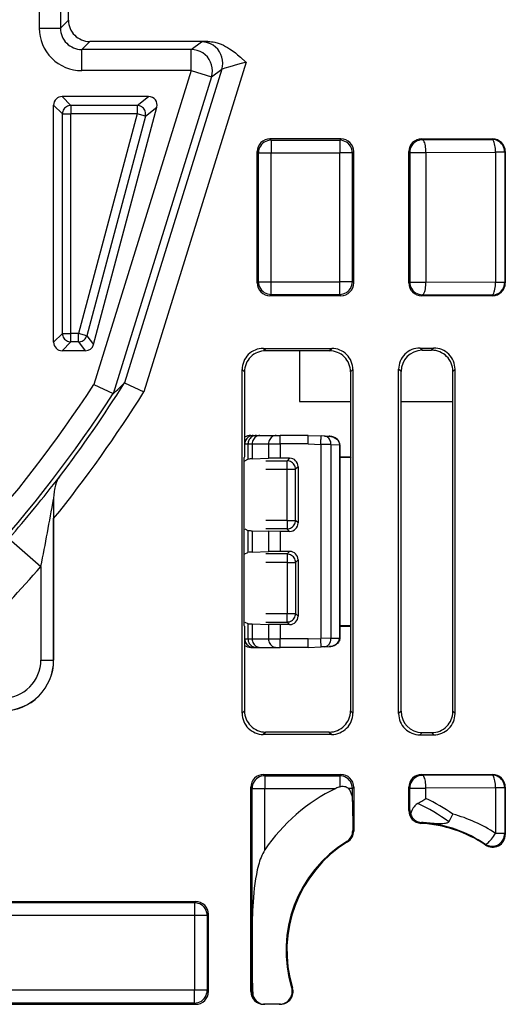
# Model space of a CAD drawing. Extents: x 0 to 420, y 0 to 297.
# Drawn here: x 367 to 378, y 89 to 113 of the extents above; entities that cross this region are included whole.
import ezdxf

# ---------------------------------------------------------------- set-up
doc = ezdxf.new("R2010")
doc.units = 0
doc.layers.get('0').update_dxf_attribs({"linetype": 'CONTINUOUS'})

msp = doc.modelspace()

# ---------------------------------------------------------------- linework, layer by layer
at = {"color": 7}
for p, q in [((367.19751, 127.205597), (367.19751, 112.428116)), ((367.697449, 127.205597), (367.697449, 112.428116)), ((367.886108, 112.616776), (367.886108, 127.016937)), ((367.697449, 112.428116), (367.886108, 112.616776)), ((367.19751, 112.428116), (367.697449, 112.428116)), ((368.197357, 111.928192), (368.386017, 112.116852)), ((369.21756, 112.116852), (368.386017, 112.116852)), ((371.172668, 112.116852), (369.21756, 112.116852)), ((370.780121, 111.928192), (371.024567, 112.108276)), ((370.780121, 111.928192), (368.197357, 111.928192)), ((368.197357, 111.428268), (368.197357, 111.928192)), ((370.780121, 111.428268), (370.780121, 111.928192)), ((372.076782, 111.625504), (369.662994, 103.846886)), ((370.780121, 111.428268), (368.197357, 111.428268)), ((370.780121, 111.428268), (368.480591, 104.017776)), ((371.502014, 111.460197), (369.204742, 104.056931)), ((370.780121, 111.428268), (371.257568, 111.280106)), ((371.257568, 111.280106), (371.502014, 111.460197)), ((371.257568, 111.280106), (368.937775, 103.804268)), ((369.775818, 110.816856), (367.736084, 110.816856)), ((367.943848, 110.609085), (367.736084, 110.816856)), ((369.505371, 110.609085), (369.775818, 110.816856)), ((367.536102, 105.01683), (367.536102, 110.616882)), ((367.743866, 110.409111), (367.536102, 110.616882)), ((367.743866, 105.224602), (367.743866, 110.409111)), ((367.743866, 110.409111), (367.943848, 110.409111)), ((369.505371, 110.609085), (367.943848, 110.609085)), ((367.943848, 110.609085), (367.943848, 110.409111)), ((367.943848, 105.224602), (367.943848, 110.409111)), ((369.505371, 110.409111), (367.943848, 110.409111)), ((369.505371, 110.409111), (368.122833, 105.224602)), ((368.475677, 104.965302), (369.969025, 110.565361)), ((369.505371, 110.609085), (369.505371, 110.409111)), ((369.698608, 110.35759), (369.505371, 110.409111)), ((369.698608, 110.35759), (369.969025, 110.565361)), ((369.698608, 110.35759), (368.316071, 105.17308)), ((374.311157, 109.816856), (372.636047, 109.816856)), ((372.636047, 109.816856), (372.665833, 109.787094)), ((372.665833, 109.787094), (374.281372, 109.787094)), ((372.665833, 109.787094), (372.665833, 109.487137)), ((374.311157, 109.816856), (374.281372, 109.787094)), ((374.281372, 109.787094), (374.281372, 109.487137)), ((376.21106, 109.816856), (377.886139, 109.816856)), ((376.21106, 109.816856), (376.232147, 109.795761)), ((376.232147, 109.795761), (377.873199, 109.803925)), ((377.886139, 109.816856), (377.873199, 109.803925)), ((372.33609, 106.416809), (372.33609, 109.516907)), ((372.33609, 109.516907), (372.365875, 109.487137)), ((372.365875, 106.446579), (372.365875, 109.487137)), ((372.365875, 109.487137), (372.665833, 109.487137)), ((372.665833, 109.487137), (374.281372, 109.487137)), ((372.665833, 106.446579), (372.665833, 109.487137)), ((374.581329, 109.487137), (374.281372, 109.487137)), ((374.281372, 106.446579), (374.281372, 109.487137)), ((374.611115, 109.516907), (374.581329, 109.487137)), ((374.581329, 106.446579), (374.581329, 109.487137)), ((374.611115, 106.416809), (374.611115, 109.516907)), ((375.911102, 106.416809), (375.911102, 109.516907)), ((375.911102, 109.516907), (375.93219, 109.495804)), ((375.93219, 109.495804), (375.93219, 106.437904)), ((375.93219, 109.495804), (376.314301, 109.495804)), ((376.314301, 109.495804), (377.955353, 109.503967)), ((376.314301, 109.495804), (376.314301, 106.437904)), ((378.173157, 109.503967), (377.955353, 109.503967)), ((377.955353, 109.503967), (377.955353, 106.429749)), ((378.186096, 109.516907), (378.173157, 109.503967)), ((378.173157, 109.503967), (378.173157, 106.429749)), ((378.186096, 109.516907), (378.186096, 106.416809)), ((372.33609, 106.416809), (372.365875, 106.446579)), ((372.365875, 106.446579), (372.665833, 106.446579)), ((372.665833, 106.146622), (372.665833, 106.446579)), ((372.665833, 106.446579), (374.281372, 106.446579)), ((374.581329, 106.446579), (374.281372, 106.446579)), ((374.281372, 106.146622), (374.281372, 106.446579)), ((374.611115, 106.416809), (374.581329, 106.446579)), ((375.911102, 106.416809), (375.93219, 106.437904)), ((375.93219, 106.437904), (376.314301, 106.437904)), ((377.955353, 106.429749), (376.314301, 106.437904)), ((378.173157, 106.429749), (377.955353, 106.429749)), ((378.186096, 106.416809), (378.173157, 106.429749)), ((372.636047, 106.116852), (372.665833, 106.146622)), ((374.311157, 106.116852), (372.636047, 106.116852)), ((372.665833, 106.146622), (374.281372, 106.146622)), ((374.311157, 106.116852), (374.281372, 106.146622)), ((376.21106, 106.116852), (376.232147, 106.137955)), ((377.886139, 106.116852), (376.21106, 106.116852)), ((377.873199, 106.129791), (376.232147, 106.137955)), ((377.886139, 106.116852), (377.873199, 106.129791)), ((367.743866, 105.224602), (367.536102, 105.01683)), ((367.743866, 105.224602), (367.943848, 105.224602)), ((367.943848, 105.024628), (367.943848, 105.224602)), ((368.122833, 105.224602), (367.943848, 105.224602)), ((368.316071, 105.17308), (368.122833, 105.224602)), ((368.122833, 105.024628), (368.122833, 105.224602)), ((368.316071, 105.17308), (368.475677, 104.965302)), ((367.943848, 105.024628), (367.736084, 104.816856)), ((368.282471, 104.816856), (367.736084, 104.816856)), ((368.122833, 105.024628), (367.943848, 105.024628)), ((368.122833, 105.024628), (368.282471, 104.816856)), ((372.480164, 104.872711), (374.092041, 104.872711)), ((372.536011, 104.816856), (372.480164, 104.872711)), ((374.036194, 104.816856), (372.536011, 104.816856)), ((373.33609, 104.816856), (373.33609, 103.616852)), ((374.036194, 104.816856), (374.092041, 104.872711)), ((376.171448, 104.881439), (376.500763, 104.881439)), ((376.225159, 104.827736), (376.171448, 104.881439)), ((376.225159, 104.827736), (376.448181, 104.828842)), ((376.500763, 104.881439), (376.448181, 104.828842)), ((371.980255, 96.260925), (371.980255, 104.372787)), ((372.036102, 104.316933), (371.980255, 104.372787)), ((374.536102, 104.316933), (374.591949, 104.372787)), ((374.591949, 104.372787), (374.591949, 96.260925)), ((375.671509, 96.252197), (375.671509, 104.381516)), ((375.727692, 104.32534), (375.671509, 104.381516)), ((377.000671, 104.381516), (376.950592, 104.331421)), ((377.000671, 96.252197), (377.000671, 104.381516)), ((372.036102, 104.316933), (372.036102, 102.316856)), ((374.536102, 104.316933), (374.536102, 102.316856)), ((375.727692, 96.308372), (375.727692, 104.32534)), ((376.950592, 96.302292), (376.950592, 104.331421)), ((368.480591, 104.017776), (368.937378, 103.804527)), ((369.205139, 104.056732), (369.662994, 103.846886)), ((373.33609, 103.616852), (374.536102, 103.616852)), ((375.727692, 103.616852), (376.950592, 103.616852)), ((372.189362, 102.816856), (372.242737, 102.816856)), ((372.242737, 102.816856), (372.317596, 102.816856)), ((372.317596, 102.816856), (372.398102, 102.816856)), ((372.398102, 102.816856), (372.782074, 102.816856)), ((372.782074, 102.816856), (372.873688, 102.816856)), ((373.536102, 102.816856), (372.873688, 102.816856)), ((373.536102, 102.816856), (373.840454, 102.806229)), ((373.919495, 102.803467), (373.840454, 102.806229)), ((373.919495, 102.803467), (374.030701, 102.799583)), ((372.03653, 102.616852), (372.042847, 102.616852)), ((372.042847, 102.316856), (372.042847, 102.616852)), ((372.042847, 102.616852), (372.117737, 102.616852)), ((372.117737, 102.616852), (372.117737, 102.25766)), ((372.117737, 102.616852), (372.218353, 102.616852)), ((372.218353, 102.616852), (372.602325, 102.616852)), ((372.218353, 102.616852), (372.218353, 102.264702)), ((372.602325, 102.616852), (372.602325, 102.278442)), ((372.602325, 102.616852), (372.877197, 102.616852)), ((372.877197, 102.616852), (372.877197, 102.28138)), ((373.536102, 102.616852), (372.877197, 102.616852)), ((373.536102, 102.616852), (373.836975, 102.606354)), ((373.836975, 102.606354), (373.836975, 98.027359)), ((374.074036, 102.603592), (373.836975, 102.606354)), ((374.074036, 102.603592), (374.276489, 102.596519)), ((374.074036, 102.603592), (374.074036, 98.030121)), ((374.285645, 102.596741), (374.276489, 102.596519)), ((374.276489, 102.595673), (374.276489, 102.596413)), ((374.276489, 102.595245), (374.276489, 98.038467)), ((374.285675, 102.595245), (374.276794, 102.595245)), ((374.286102, 102.595245), (374.286102, 98.038467)), ((372.036102, 102.316856), (372.030853, 102.301132)), ((372.030853, 98.332581), (372.030853, 102.301132)), ((372.042969, 102.220291), (372.117737, 102.25766)), ((372.218353, 102.264702), (372.602325, 102.278442)), ((372.877197, 102.28138), (372.602325, 102.278442)), ((373.100586, 102.281311), (372.877197, 102.28138)), ((373.100586, 102.281311), (373.039551, 102.220291)), ((374.286102, 102.316856), (374.536102, 102.316856)), ((374.286102, 102.304413), (374.543091, 102.295891)), ((374.536102, 102.316856), (374.543091, 102.295891)), ((374.543091, 98.337822), (374.543091, 102.295891)), ((372.536102, 102.220291), (373.039551, 102.220291)), ((373.039551, 102.020317), (373.039551, 102.220291)), ((373.300507, 102.081284), (373.239532, 102.020317)), ((373.300507, 102.081284), (373.300507, 100.752426)), ((372.536102, 102.020317), (373.039551, 102.020317)), ((373.039551, 100.8134), (373.039551, 102.020317)), ((373.039551, 102.020317), (373.239532, 102.020317)), ((373.239532, 100.8134), (373.239532, 102.020317)), ((367.535492, 101.341827), (367.535217, 101.317444)), ((367.535492, 101.34182), (367.535309, 101.317406)), ((367.535217, 101.317444), (367.535217, 97.516861)), ((367.535309, 101.317406), (367.536102, 100.855644)), ((367.536102, 97.516861), (367.536102, 100.855644)), ((373.039551, 100.8134), (372.536102, 100.8134)), ((373.039551, 100.8134), (373.239532, 100.8134)), ((373.039551, 100.8134), (373.039551, 100.613426)), ((373.300507, 100.752426), (373.239532, 100.8134)), ((372.042969, 100.613426), (372.117737, 100.57605)), ((372.117737, 100.57605), (372.117737, 100.057663)), ((372.218353, 100.569016), (372.602325, 100.555267)), ((372.218353, 100.569016), (372.218353, 100.064697)), ((373.039551, 100.613426), (372.536102, 100.613426)), ((372.877197, 100.55233), (372.602325, 100.555267)), ((372.602325, 100.555267), (372.602325, 100.078445)), ((373.100586, 100.552399), (372.877197, 100.55233)), ((372.877197, 100.55233), (372.877197, 100.081383)), ((373.100586, 100.552399), (373.039551, 100.613426)), ((366.479279, 100.383049), (367.235229, 99.72847)), ((372.042969, 100.020287), (372.117737, 100.057663)), ((372.218353, 100.064697), (372.602325, 100.078445)), ((373.039551, 100.020287), (372.536102, 100.020287)), ((372.877197, 100.081383), (372.602325, 100.078445)), ((373.100586, 100.081314), (372.877197, 100.081383)), ((373.100586, 100.081314), (373.039551, 100.020287)), ((373.039551, 100.020287), (373.039551, 99.820312)), ((367.235229, 99.72847), (367.235229, 97.516861)), ((373.039551, 99.820312), (372.536102, 99.820312)), ((373.039551, 99.820312), (373.039551, 98.613396)), ((373.039551, 99.820312), (373.239532, 99.820312)), ((373.300507, 99.881287), (373.239532, 99.820312)), ((373.239532, 99.820312), (373.239532, 98.613396)), ((373.300507, 99.881287), (373.300507, 98.552429)), ((372.536102, 98.613396), (373.039551, 98.613396)), ((373.039551, 98.613396), (373.239532, 98.613396)), ((373.039551, 98.413422), (373.039551, 98.613396)), ((373.300507, 98.552429), (373.239532, 98.613396)), ((372.036102, 98.316856), (372.030853, 98.332581)), ((372.036102, 98.316856), (372.036102, 96.31678)), ((372.042847, 98.016861), (372.042847, 98.316856)), ((372.042969, 98.413422), (372.117737, 98.376053)), ((372.117737, 98.376053), (372.117737, 98.016861)), ((372.218353, 98.369011), (372.602325, 98.35527)), ((372.218353, 98.369011), (372.218353, 98.016861)), ((372.536102, 98.413422), (373.039551, 98.413422)), ((372.877197, 98.352333), (372.602325, 98.35527)), ((372.602325, 98.35527), (372.602325, 98.016861)), ((373.100586, 98.352402), (372.877197, 98.352333)), ((372.877197, 98.352333), (372.877197, 98.016861)), ((373.100586, 98.352402), (373.039551, 98.413422)), ((374.286102, 98.3293), (374.543091, 98.337822)), ((374.286102, 98.316856), (374.536102, 98.316856)), ((374.536102, 98.316856), (374.543091, 98.337822)), ((374.536102, 98.316856), (374.536102, 96.31678)), ((372.03653, 98.016861), (372.042847, 98.016861)), ((372.042847, 98.016861), (372.117737, 98.016861)), ((372.117737, 98.016861), (372.218353, 98.016861)), ((372.218353, 98.016861), (372.602325, 98.016861)), ((372.602325, 98.016861), (372.877197, 98.016861)), ((373.536102, 98.016861), (372.877197, 98.016861)), ((373.536102, 98.016861), (373.836975, 98.027359)), ((374.074036, 98.030121), (373.836975, 98.027359)), ((374.074036, 98.030121), (374.276489, 98.037193)), ((374.276489, 98.038467), (374.286102, 98.038467)), ((374.276489, 98.03804), (374.276489, 98.0373)), ((374.276489, 98.037193), (374.286011, 98.036957)), ((372.189362, 97.816856), (372.242737, 97.816856)), ((372.242737, 97.816856), (372.317596, 97.816856)), ((372.317596, 97.816856), (372.398102, 97.816856)), ((372.398102, 97.816856), (372.782074, 97.816856)), ((372.782074, 97.816856), (372.873688, 97.816856)), ((373.536102, 97.816856), (372.873688, 97.816856)), ((373.536102, 97.816856), (373.840454, 97.827484)), ((373.919495, 97.830246), (373.840454, 97.827484)), ((373.919495, 97.830246), (374.030701, 97.834129)), ((367.235229, 97.516861), (367.535217, 97.516861)), ((372.036102, 96.31678), (371.980255, 96.260925)), ((374.536102, 96.31678), (374.591949, 96.260925)), ((375.727692, 96.308372), (375.671509, 96.252197)), ((377.000671, 96.252197), (376.950592, 96.302292)), ((372.536011, 95.816856), (372.480164, 95.761002)), ((374.092041, 95.761002), (372.480164, 95.761002)), ((374.036194, 95.816856), (372.536011, 95.816856)), ((374.036194, 95.816856), (374.092041, 95.761002)), ((376.225159, 95.805977), (376.171448, 95.752274)), ((376.171448, 95.752274), (376.500763, 95.752274)), ((376.225159, 95.805977), (376.448181, 95.804871)), ((376.500763, 95.752274), (376.448181, 95.804871)), ((372.486053, 94.816856), (374.311157, 94.816856)), ((372.486053, 94.816856), (372.515808, 94.787094)), ((374.311157, 94.816856), (374.281372, 94.787094)), ((376.21106, 94.816856), (377.886139, 94.816856)), ((376.21106, 94.816856), (376.232147, 94.795761)), ((377.886139, 94.816856), (377.873199, 94.803917)), ((372.515808, 94.787094), (374.281372, 94.787094)), ((372.515808, 94.787094), (372.515808, 94.487137)), ((374.281372, 94.787094), (374.281372, 94.526428)), ((377.873199, 94.803917), (376.232147, 94.795761)), ((372.186096, 89.691856), (372.186096, 94.516907)), ((372.186096, 94.516907), (372.215881, 94.487137)), ((372.215881, 89.691856), (372.215881, 94.487137)), ((372.215881, 94.487137), (372.515808, 94.487137)), ((372.515808, 94.487137), (374.188477, 94.487137)), ((372.515808, 93.036636), (372.515808, 94.487137)), ((374.581329, 94.487137), (374.485901, 94.487137)), ((374.611115, 94.516907), (374.581329, 94.487137)), ((374.581329, 94.178947), (374.581329, 94.487137)), ((374.611115, 94.516907), (374.611115, 93.48008)), ((375.911102, 93.962173), (375.911102, 94.516907)), ((375.911102, 94.516907), (375.93219, 94.495811)), ((375.93219, 93.982109), (375.93219, 94.495811)), ((375.93219, 94.495811), (376.314301, 94.495811)), ((377.955353, 94.503967), (376.314301, 94.495811)), ((376.314301, 94.250687), (376.314301, 94.495811)), ((378.173157, 94.503967), (377.955353, 94.503967)), ((377.955353, 94.503967), (377.955353, 93.423714)), ((378.186096, 94.516907), (378.173157, 94.503967)), ((378.173157, 94.503967), (378.173157, 93.423714)), ((378.186096, 94.516907), (378.186096, 93.399445)), ((374.581329, 94.178947), (374.588623, 93.492638)), ((375.93219, 93.982109), (375.911102, 93.962173)), ((376.21405, 93.682289), (376.19516, 93.662636)), ((374.588623, 93.492638), (374.611115, 93.48008)), ((378.173157, 93.423714), (377.955353, 93.423714)), ((378.173157, 93.423714), (378.186096, 93.399445)), ((374.448151, 93.236473), (374.467926, 93.224365)), ((377.706879, 93.174103), (377.717987, 93.151062)), ((364.386047, 91.816856), (370.886139, 91.816856)), ((370.886139, 91.816856), (370.856384, 91.787094)), ((370.856384, 91.787094), (364.415833, 91.787094)), ((370.856384, 91.787094), (370.856384, 91.487137)), ((370.856384, 91.487137), (364.415833, 91.487137)), ((371.156342, 91.487137), (370.856384, 91.487137)), ((370.856384, 91.487137), (370.856384, 89.721573)), ((371.186096, 91.516907), (371.156342, 91.487137)), ((371.156342, 91.487137), (371.156342, 89.721573)), ((371.186096, 89.691811), (371.186096, 91.516907)), ((370.856384, 89.721573), (364.415833, 89.721573)), ((370.856384, 89.421623), (370.856384, 89.721573)), ((371.156342, 89.721573), (370.856384, 89.721573)), ((371.186096, 89.691811), (371.156342, 89.721573)), ((373.170044, 89.780479), (373.14856, 89.77993)), ((372.186096, 89.691856), (372.215881, 89.691856)), ((364.386047, 89.391861), (370.886139, 89.391861)), ((370.856384, 89.421623), (364.415833, 89.421623)), ((370.886139, 89.391861), (370.856384, 89.421623)), ((372.883362, 89.391861), (372.486145, 89.391861))]:
    msp.add_line(p, q, dxfattribs=at)
for points in [[(371.502045, 111.460182), (371.518341, 111.53022), (371.524384, 111.601845), (371.520111, 111.673622), (371.505646, 111.744057), (371.48111, 111.811668), (371.447235, 111.875084), (371.404572, 111.932976), (371.354034, 111.984154), (371.296722, 112.027565), (371.233795, 112.062294), (371.166534, 112.087654), (371.096283, 112.103065), (371.024567, 112.108284)], [(371.172668, 112.116852), (371.214966, 112.115585), (371.25647, 112.111923), (371.297913, 112.105942), (371.338257, 112.097946), (371.414429, 112.077103), (371.485626, 112.05098), (371.53894, 112.027313), (371.589355, 112.001755), (371.637085, 111.97477), (371.682373, 111.946747), (371.766541, 111.888718), (371.822083, 111.846527), (371.874939, 111.803864), (371.942169, 111.746613), (372.069702, 111.631989), (372.076782, 111.625504)], [(371.257599, 111.280098), (371.273834, 111.350136), (371.279938, 111.421761), (371.275665, 111.493538), (371.261139, 111.563972), (371.236725, 111.631584), (371.202789, 111.695), (371.160126, 111.752892), (371.10965, 111.80407), (371.052277, 111.847481), (370.989288, 111.88221), (370.922028, 111.90757), (370.851837, 111.922981), (370.780121, 111.9282)], [(372.076782, 111.625504), (371.874176, 111.571739), (371.689636, 111.520523), (371.574158, 111.486374), (371.534576, 111.473602), (371.506805, 111.463127), (371.50293, 111.460991), (371.502014, 111.460197)], [(367.943878, 110.609077), (367.915436, 110.607033), (367.887482, 110.60096), (367.860748, 110.590981), (367.835724, 110.577309), (367.812897, 110.560219), (367.792755, 110.540047), (367.775665, 110.517204), (367.761993, 110.492165), (367.751984, 110.465431), (367.74588, 110.437569), (367.743866, 110.409111)], [(369.698578, 110.357582), (369.703888, 110.385231), (369.705231, 110.413338), (369.702667, 110.441353), (369.696198, 110.468727), (369.685944, 110.494942), (369.672089, 110.519447), (369.654938, 110.541756), (369.634796, 110.561455), (369.612152, 110.578133), (369.587372, 110.591469), (369.560944, 110.601173), (369.533478, 110.607094), (369.505402, 110.609077)], [(372.665802, 109.787086), (372.623138, 109.784035), (372.581329, 109.77491), (372.54129, 109.759956), (372.503693, 109.739449), (372.469391, 109.713783), (372.439178, 109.68354), (372.413483, 109.649269), (372.392975, 109.611717), (372.378082, 109.571632), (372.368927, 109.529823), (372.365875, 109.487129)], [(374.581329, 109.487129), (374.578278, 109.529823), (374.569122, 109.571632), (374.55423, 109.611717), (374.533722, 109.649269), (374.508026, 109.68354), (374.477814, 109.713783), (374.443512, 109.739449), (374.405914, 109.759956), (374.365875, 109.77491), (374.324066, 109.784035), (374.281403, 109.787086)], [(376.232147, 109.795753), (376.189484, 109.792702), (376.147614, 109.783577), (376.107574, 109.768623), (376.069977, 109.748116), (376.035736, 109.72245), (376.005524, 109.692207), (375.979828, 109.657936), (375.95932, 109.620384), (375.944366, 109.580299), (375.935272, 109.53849), (375.932159, 109.495796)], [(376.314301, 109.495796), (376.313263, 109.538048), (376.310699, 109.579445), (376.306427, 109.619179), (376.300812, 109.656441), (376.293732, 109.690529), (376.285492, 109.720711), (376.276154, 109.746437), (376.2659, 109.767159), (376.255035, 109.782463), (376.243683, 109.792061), (376.232147, 109.795753)], [(378.173126, 109.503975), (378.170074, 109.546638), (378.16098, 109.588448), (378.146027, 109.628548), (378.125519, 109.666115), (378.099884, 109.700356), (378.069611, 109.730629), (378.035309, 109.756264), (377.997772, 109.776787), (377.957672, 109.791756), (377.915924, 109.80085), (377.873199, 109.803932)], [(377.955353, 109.503975), (377.954376, 109.546211), (377.951691, 109.587608), (377.94754, 109.627342), (377.941803, 109.664619), (377.934845, 109.698677), (377.926544, 109.728889), (377.917206, 109.754585), (377.907013, 109.775307), (377.896149, 109.790627), (377.884796, 109.800224), (377.873199, 109.803932)], [(372.365875, 106.446571), (372.368927, 106.403908), (372.378082, 106.362099), (372.392975, 106.321999), (372.413483, 106.284431), (372.439178, 106.250191), (372.469391, 106.219917), (372.503693, 106.194283), (372.54129, 106.173759), (372.581329, 106.158791), (372.623138, 106.149696), (372.665802, 106.146614)], [(374.281403, 106.146614), (374.324066, 106.149696), (374.365875, 106.158791), (374.405914, 106.173759), (374.443512, 106.194283), (374.477814, 106.219917), (374.508026, 106.250191), (374.533722, 106.284431), (374.55423, 106.321999), (374.569122, 106.362099), (374.578278, 106.403908), (374.581329, 106.446571)], [(375.932159, 106.437904), (375.935272, 106.395226), (375.944366, 106.353416), (375.95932, 106.313332), (375.979828, 106.275764), (376.005524, 106.241508), (376.035736, 106.21125), (376.069977, 106.1856), (376.107574, 106.165077), (376.147614, 106.150124), (376.189484, 106.141014), (376.232147, 106.137947)], [(376.232147, 106.137947), (376.243683, 106.14164), (376.255035, 106.151253), (376.2659, 106.166557), (376.276154, 106.187279), (376.285492, 106.21299), (376.293732, 106.243187), (376.300812, 106.27726), (376.306427, 106.314522), (376.310699, 106.354256), (376.313263, 106.395668), (376.314301, 106.437904)], [(377.873199, 106.129799), (377.915924, 106.132851), (377.957672, 106.141975), (377.997772, 106.156929), (378.035309, 106.177437), (378.069611, 106.203102), (378.099884, 106.233345), (378.125519, 106.267616), (378.146027, 106.305168), (378.16098, 106.345253), (378.170074, 106.387062), (378.173126, 106.429756)], [(377.873199, 106.129799), (377.884796, 106.133492), (377.896149, 106.143089), (377.907013, 106.158394), (377.917206, 106.179115), (377.926544, 106.204842), (377.934845, 106.235023), (377.941803, 106.269112), (377.94754, 106.306374), (377.951691, 106.346107), (377.954376, 106.387505), (377.955353, 106.429756)], [(367.743866, 105.224602), (367.74588, 105.196144), (367.751984, 105.168282), (367.761993, 105.141548), (367.775665, 105.116508), (367.792755, 105.093666), (367.812897, 105.073494), (367.835724, 105.056404), (367.860748, 105.042732), (367.887482, 105.032753), (367.915436, 105.02668), (367.943878, 105.024635)], [(368.122833, 105.024635), (368.151825, 105.026756), (368.180206, 105.033058), (368.207428, 105.043404), (368.232819, 105.057594), (368.25589, 105.075325), (368.276154, 105.096199), (368.293121, 105.119789), (368.306549, 105.145607), (368.316071, 105.173073)], [(372.242706, 102.816841), (372.214264, 102.814827), (372.186432, 102.808754), (372.159698, 102.798775), (372.134674, 102.785103), (372.111847, 102.768013), (372.091705, 102.747826), (372.074615, 102.724983), (372.060944, 102.699928), (372.050934, 102.673195), (372.044891, 102.645317), (372.042877, 102.616859)], [(372.317596, 102.816841), (372.289154, 102.814827), (372.261261, 102.808754), (372.234528, 102.798775), (372.209503, 102.785103), (372.186676, 102.768013), (372.166534, 102.747826), (372.149445, 102.724983), (372.135773, 102.699928), (372.125824, 102.673195), (372.119781, 102.645317), (372.117706, 102.616859)], [(372.398102, 102.816841), (372.372528, 102.814827), (372.347443, 102.808754), (372.323395, 102.798775), (372.300934, 102.785103), (372.280426, 102.768013), (372.262238, 102.747826), (372.246857, 102.724983), (372.234589, 102.699928), (372.225616, 102.673195), (372.220184, 102.645317), (372.218353, 102.616859)], [(372.782074, 102.816841), (372.7565, 102.814827), (372.731476, 102.808754), (372.707428, 102.798775), (372.684906, 102.785103), (372.664337, 102.768013), (372.64621, 102.747826), (372.63089, 102.724983), (372.618561, 102.699928), (372.609589, 102.673195), (372.604156, 102.645317), (372.602325, 102.616859)], [(372.877167, 102.616859), (372.877106, 102.645317), (372.877045, 102.673195), (372.876862, 102.699928), (372.876617, 102.724983), (372.876312, 102.747826), (372.876007, 102.768013), (372.87558, 102.785103), (372.875153, 102.798775), (372.874664, 102.808754), (372.874176, 102.814827), (372.873688, 102.816841)], [(373.836945, 102.606361), (373.837921, 102.634789), (373.838776, 102.662636), (373.839508, 102.689354), (373.840179, 102.714378), (373.840668, 102.737206), (373.841034, 102.757362), (373.841217, 102.774452), (373.841278, 102.788124), (373.841156, 102.798103), (373.840851, 102.804176), (373.840485, 102.806221)], [(374.074005, 102.603584), (374.072784, 102.631538), (374.06839, 102.658943), (374.060944, 102.685249), (374.050568, 102.709969), (374.037506, 102.732582), (374.022003, 102.752678), (374.004303, 102.769844), (373.984772, 102.78373), (373.963898, 102.794106), (373.941986, 102.800728), (373.919464, 102.803474)], [(374.030701, 102.799583), (374.072266, 102.795395), (374.112915, 102.785721), (374.151825, 102.770477), (374.187988, 102.749588), (374.214172, 102.728737), (374.237, 102.704269), (374.258881, 102.669998), (374.274872, 102.618988), (374.276489, 102.596519)], [(374.286102, 102.596771), (374.284302, 102.619644), (374.279419, 102.641373), (374.271942, 102.661652), (374.26239, 102.680122), (374.251282, 102.696793), (374.2276, 102.723434), (374.201355, 102.745003), (374.172852, 102.762619), (374.142731, 102.776573), (374.095581, 102.791168), (374.047028, 102.79863), (374.030701, 102.799583)], [(373.239532, 102.020317), (373.237457, 102.048775), (373.231415, 102.076637), (373.221466, 102.103371), (373.207794, 102.12841), (373.190643, 102.151253), (373.170441, 102.171425), (373.147614, 102.188515), (373.122589, 102.202187), (373.095856, 102.212166), (373.068024, 102.218239), (373.039581, 102.220284)], [(367.674744, 101.843307), (367.644836, 101.799225), (367.61908, 101.752655), (367.595001, 101.698311), (367.575653, 101.641884), (367.560669, 101.583939), (367.552094, 101.539825), (367.545563, 101.495468), (367.537903, 101.408203), (367.535492, 101.341827)], [(373.039581, 100.613441), (373.068024, 100.615471), (373.095856, 100.621544), (373.122589, 100.631523), (373.147614, 100.645195), (373.170441, 100.6623), (373.190643, 100.682472), (373.207794, 100.705299), (373.221466, 100.730354), (373.231415, 100.757072), (373.237457, 100.78495), (373.239532, 100.813393)], [(373.239532, 99.82032), (373.237457, 99.848763), (373.231415, 99.87664), (373.221466, 99.903358), (373.207794, 99.928413), (373.190643, 99.951241), (373.170441, 99.971413), (373.147614, 99.988518), (373.122589, 100.00219), (373.095856, 100.012169), (373.068024, 100.018242), (373.039581, 100.020271)], [(373.039581, 98.413429), (373.068024, 98.415474), (373.095856, 98.421547), (373.122589, 98.431526), (373.147614, 98.445198), (373.170441, 98.462288), (373.190643, 98.48246), (373.207794, 98.505302), (373.221466, 98.530342), (373.231415, 98.557076), (373.237457, 98.584938), (373.239532, 98.613396)], [(372.042877, 98.016853), (372.044891, 97.988396), (372.050934, 97.960518), (372.060944, 97.933784), (372.074615, 97.90873), (372.091705, 97.885887), (372.111847, 97.8657), (372.134674, 97.84861), (372.159698, 97.834938), (372.186432, 97.824959), (372.214264, 97.818886), (372.242706, 97.816872)], [(372.117706, 98.016853), (372.119781, 97.988396), (372.125824, 97.960518), (372.135773, 97.933784), (372.149445, 97.90873), (372.166534, 97.885887), (372.186676, 97.8657), (372.209503, 97.84861), (372.234528, 97.834938), (372.261261, 97.824959), (372.289154, 97.818886), (372.317596, 97.816872)], [(372.218353, 98.016853), (372.220184, 97.988396), (372.225616, 97.960518), (372.234589, 97.933784), (372.246857, 97.90873), (372.262238, 97.885887), (372.280426, 97.8657), (372.300934, 97.84861), (372.323395, 97.834938), (372.347443, 97.824959), (372.372528, 97.818886), (372.398102, 97.816872)], [(372.602325, 98.016853), (372.604156, 97.988396), (372.609589, 97.960518), (372.618561, 97.933784), (372.63089, 97.90873), (372.64621, 97.885887), (372.664337, 97.8657), (372.684906, 97.84861), (372.707428, 97.834938), (372.731476, 97.824959), (372.7565, 97.818886), (372.782074, 97.816872)], [(372.873688, 97.816872), (372.874176, 97.818886), (372.874664, 97.824959), (372.875153, 97.834938), (372.87558, 97.84861), (372.876007, 97.8657), (372.876312, 97.885887), (372.876617, 97.90873), (372.876862, 97.933784), (372.877045, 97.960518), (372.877106, 97.988396), (372.877167, 98.016853)], [(373.840485, 97.827492), (373.840851, 97.829536), (373.841156, 97.835609), (373.841278, 97.845589), (373.841217, 97.859261), (373.841034, 97.87635), (373.840668, 97.896507), (373.840179, 97.919334), (373.839508, 97.944359), (373.838776, 97.971077), (373.837921, 97.998924), (373.836945, 98.027351)], [(373.919464, 97.830238), (373.941986, 97.832985), (373.963898, 97.839607), (373.984772, 97.849983), (374.004303, 97.863869), (374.022003, 97.881035), (374.037506, 97.901131), (374.050568, 97.923744), (374.060944, 97.948463), (374.06839, 97.97477), (374.072784, 98.002174), (374.074005, 98.030128)], [(374.030701, 97.834129), (374.072571, 97.838371), (374.113495, 97.848175), (374.152649, 97.863632), (374.188995, 97.884811), (374.21524, 97.905975), (374.238068, 97.930786), (374.259766, 97.965538), (374.275269, 98.017593), (374.276489, 98.037193)], [(374.286072, 98.036949), (374.28476, 98.017189), (374.280243, 97.995117), (374.272949, 97.974434), (374.26358, 97.955597), (374.252594, 97.93869), (374.22879, 97.911392), (374.202454, 97.889496), (374.173828, 97.871613), (374.143524, 97.857452), (374.112091, 97.846756), (374.063538, 97.83683), (374.030701, 97.834129)], [(372.515778, 94.787086), (372.473114, 94.784035), (372.431305, 94.77491), (372.391266, 94.759956), (372.353668, 94.739449), (372.319366, 94.713783), (372.289154, 94.68354), (372.263458, 94.649269), (372.24295, 94.611717), (372.228058, 94.571632), (372.218903, 94.529823), (372.215851, 94.487129)], [(374.581329, 94.487129), (374.578278, 94.529823), (374.569122, 94.571632), (374.55423, 94.611717), (374.533722, 94.649269), (374.508026, 94.68354), (374.477814, 94.713783), (374.443512, 94.739449), (374.405914, 94.759956), (374.365875, 94.77491), (374.324066, 94.784035), (374.281403, 94.787086)], [(376.232147, 94.795769), (376.189484, 94.792702), (376.147614, 94.783592), (376.107574, 94.768623), (376.069977, 94.748116), (376.035736, 94.722466), (376.005524, 94.692207), (375.979828, 94.657951), (375.95932, 94.620399), (375.944366, 94.580299), (375.935272, 94.53849), (375.932159, 94.495811)], [(376.314301, 94.495811), (376.313263, 94.538063), (376.310699, 94.579445), (376.306427, 94.619179), (376.300812, 94.656456), (376.293732, 94.690529), (376.285492, 94.720726), (376.276154, 94.746437), (376.2659, 94.767159), (376.255035, 94.782478), (376.243683, 94.792061), (376.232147, 94.795769)], [(378.173126, 94.503975), (378.170074, 94.546638), (378.16098, 94.588448), (378.146027, 94.628548), (378.125519, 94.666115), (378.099884, 94.700356), (378.069611, 94.730629), (378.035309, 94.756264), (377.997772, 94.776787), (377.957672, 94.791756), (377.915924, 94.80085), (377.873199, 94.803932)], [(377.955353, 94.503975), (377.954376, 94.546211), (377.951691, 94.587608), (377.94754, 94.627342), (377.941803, 94.664619), (377.934845, 94.698677), (377.926544, 94.728889), (377.917206, 94.754585), (377.907013, 94.775307), (377.896149, 94.790627), (377.884796, 94.800224), (377.873199, 94.803932)], [(374.281372, 94.526428), (374.306305, 94.534088), (374.332947, 94.538895), (374.364075, 94.540154), (374.39743, 94.536148), (374.415161, 94.531525), (374.433746, 94.52449), (374.457642, 94.51136), (374.475677, 94.49733), (374.485901, 94.487137)], [(374.485901, 94.487137), (374.505798, 94.462204), (374.518524, 94.44249), (374.531189, 94.419128), (374.554718, 94.359894), (374.565857, 94.318428), (374.57251, 94.28418), (374.578674, 94.234406), (374.581329, 94.178947)], [(376.123108, 94.133347), (376.086731, 94.108482), (376.051819, 94.074844), (376.034668, 94.054001), (376.017609, 94.029739), (376.000702, 94.00132), (375.983978, 93.967606), (375.967896, 93.927757), (375.952972, 93.878883)], [(376.852325, 93.698311), (376.843201, 93.688004), (376.835541, 93.681984), (376.825623, 93.676117), (376.80835, 93.668755), (376.794769, 93.664597), (376.768372, 93.658997), (376.749451, 93.656364), (376.711945, 93.653351), (376.674225, 93.652306), (376.600861, 93.653717), (376.511841, 93.658844), (376.33078, 93.673386), (376.290131, 93.676834)], [(377.706879, 93.17411), (377.717072, 93.171791), (377.730438, 93.174583), (377.746735, 93.182396), (377.765533, 93.195076), (377.786469, 93.212379), (377.809235, 93.233925), (377.833221, 93.259315), (377.858063, 93.288033), (377.883209, 93.319481), (377.908112, 93.353035), (377.932281, 93.388008), (377.955353, 93.423714)], [(372.365295, 92.672226), (372.338287, 92.56459), (372.315521, 92.456352), (372.296692, 92.350227), (372.280762, 92.244324), (372.266907, 92.134438), (372.255493, 92.025192), (372.238861, 91.813156), (372.228241, 91.604683), (372.220581, 91.332108), (372.218109, 91.153206), (372.216431, 90.799538), (372.216583, 90.44886), (372.217377, 90.271797), (372.220551, 90.003075), (372.225677, 89.79892), (372.234619, 89.592224)], [(371.156342, 91.487129), (371.153229, 91.529823), (371.144196, 91.571632), (371.129181, 91.611717), (371.108673, 91.649269), (371.083038, 91.68354), (371.052765, 91.713783), (371.018524, 91.739449), (370.980988, 91.759956), (370.940887, 91.77491), (370.899078, 91.784035), (370.856354, 91.787086)], [(370.856354, 89.421608), (370.899078, 89.42469), (370.940887, 89.433784), (370.980988, 89.448753), (371.018524, 89.469276), (371.052765, 89.494911), (371.083038, 89.525185), (371.108673, 89.559425), (371.129181, 89.596992), (371.144196, 89.637093), (371.153229, 89.678902), (371.156342, 89.721565)]]:
    msp.add_lwpolyline(points, dxfattribs=at)
for centre, radius, start, end in [((368.385986, 112.616745), 0.499887, 179.996043, 270.003959), ((368.197296, 112.42804), 0.999774, 179.996057, 270.003959), ((368.197113, 112.427856), 0.499661, 179.970703, 270.029292), ((371.158875, 110.905365), 1.210931, 89.3469, 96.370663), ((367.736053, 110.616898), 0.199955, 89.99643, 180.003533), ((369.775848, 110.616905), 0.199945, 345.061251, 90.007263), ((372.636047, 109.516922), 0.299932, 89.99643, 180.003533), ((374.311157, 109.516922), 0.299932, 359.996465, 90.003575), ((376.211029, 109.516922), 0.299932, 89.996464, 180.003574), ((377.886169, 109.516922), 0.299932, 359.996428, 90.003534), ((372.636047, 106.416794), 0.299932, 179.996426, 270.003536), ((374.311157, 106.416794), 0.299932, 269.996425, 0.003535), ((376.211029, 106.416794), 0.299932, 179.996467, 270.00357), ((377.886169, 106.416794), 0.299932, 269.996425, 0.003536), ((367.736053, 105.016815), 0.199955, 179.996426, 270.003536), ((368.282471, 105.01683), 0.199973, 270.000858, 345.067029), ((372.480133, 104.372818), 0.499887, 89.996041, 180.003957), ((372.53598, 104.316971), 0.499887, 89.996048, 180.003943), ((374.036224, 104.316971), 0.499887, 359.996051, 90.00395), ((374.092072, 104.372818), 0.499887, 359.996048, 90.003957), ((376.171417, 104.381546), 0.499887, 89.996048, 180.003957), ((376.229584, 104.326241), 0.501739, 90.507117, 180.102871), ((376.452667, 104.330566), 0.49807, 0.0986, 90.517902), ((376.500793, 104.381546), 0.499887, 359.996042, 90.00395), ((344.036102, 119.816856), 29.105731, 308.095494, 327.12439), ((344.036102, 119.816856), 29.695675, 322.752588, 327.945994), ((357.500031, 116.157082), 16.834897, 312.797256, 314.04772), ((344.036102, 119.816856), 29.605712, 307.760172, 327.257941), ((344.036102, 119.816856), 30.195656, 321.101325, 328.069982), ((372.196014, 102.491165), 0.325914, 91.167794, 119.365369), ((369.791565, 102.734734), 3.746015, 358.196905, 1.250067), ((372.21405, 101.513702), 0.750555, 89.67132, 97.37604), ((373.100494, 102.081314), 0.2, 359.990339, 89.972088), ((339.685791, 123.518234), 35.399789, 319.190614, 322.245443), ((286.953857, 115.668266), 81.848659, 348.770018, 349.901999), ((373.100494, 100.752396), 0.2, 270.027912, 0.009661), ((372.21405, 101.320015), 0.750555, 262.62396, 270.32868), ((372.21405, 99.313698), 0.750555, 89.67132, 97.37604), ((373.100494, 99.881317), 0.2, 359.990339, 89.972088), ((344.036102, 119.816856), 30.68782, 310.889676, 319.110325), ((373.100494, 98.552399), 0.2, 270.027912, 0.009661), ((372.21405, 99.12001), 0.750555, 262.62396, 270.32868), ((372.196014, 98.142548), 0.325914, 240.634631, 268.832206), ((369.788757, 97.898979), 3.748831, 358.75082, 1.801688), ((366.33609, 97.516861), 1.2, 269.999997, 360), ((366.33609, 97.516861), 1.199104, 269.999997, 0), ((366.33609, 97.516861), 0.899116, 269.999997, 0.00001), ((372.480133, 96.260887), 0.499887, 179.996043, 270.003952), ((372.53598, 96.316742), 0.499887, 179.996057, 270.003952), ((374.036224, 96.316742), 0.499887, 269.99605, 0.003949), ((374.092072, 96.260887), 0.499887, 269.996043, 0.003952), ((376.171417, 96.252159), 0.499887, 179.996043, 270.003952), ((376.229584, 96.307472), 0.501739, 179.897129, 269.492883), ((376.452667, 96.303154), 0.49807, 269.482098, 359.9014), ((376.500793, 96.252159), 0.499887, 269.99605, 0.003958), ((372.486023, 94.516922), 0.299932, 89.99643, 180.003533), ((374.311157, 94.516922), 0.299932, 359.996428, 90.003534), ((376.211029, 94.516922), 0.299932, 89.99643, 180.003533), ((377.886169, 94.516922), 0.299932, 359.996464, 90.003575), ((376.036102, 90.666855), 4.243608, 115.809915, 146.052421), ((374.658936, 93.503052), 1.090777, 110.250946, 115.550736), ((374.249084, 90.162369), 4.390917, 53.638493, 64.736021), ((374.605316, 96.819092), 3.084993, 299.471956, 303.639516), ((374.330627, 90.132042), 4.571442, 55.047766, 64.282885), ((376.211029, 93.962158), 0.299936, 179.997328, 266.963528), ((376.225922, 93.987549), 0.293783, 181.061201, 201.709259), ((376.23175, 93.977234), 0.29552, 199.434123, 266.569385), ((376.036102, 90.666855), 3, 55.900785, 86.960917), ((376.036102, 90.666855), 3.020679, 85.176017, 86.622488), ((376.019592, 90.666794), 3.022173, 56.061598, 84.864247), ((375.922852, 94.31366), 1.114836, 326.494285, 337.04998), ((376.101776, 90.666763), 3.322142, 56.085603, 75.215013), ((374.291901, 93.488632), 0.296682, 301.78278, 0.772201), ((374.311127, 93.480087), 0.29996, 301.515856, 359.999439), ((377.873077, 93.423988), 0.300112, 236.373849, 359.947555), ((376.036102, 90.666855), 3.020679, 121.7149, 197.07473), ((376.036102, 90.666855), 3, 121.514926, 197.185038), ((377.8862, 93.399338), 0.299887, 235.880628, 0.020175), ((373.624512, 92.371475), 1.293732, 149.038484, 166.567113), ((370.886169, 91.516922), 0.299932, 359.996428, 90.003534), ((372.859863, 89.693901), 0.301615, 269.42172, 16.593132), ((372.883423, 89.691872), 0.300008, 269.992314, 17.179223), ((370.886169, 89.691788), 0.299932, 269.996466, 0.003572), ((372.486115, 89.691887), 0.300023, 180.005459, 270.004663), ((372.518585, 89.697296), 0.302759, 181.030179, 200.308347), ((372.516602, 89.690048), 0.298334, 199.135234, 269.743032)]:
    msp.add_arc(centre, radius, start, end, dxfattribs=at)

doc.saveas('drawing.dxf')
